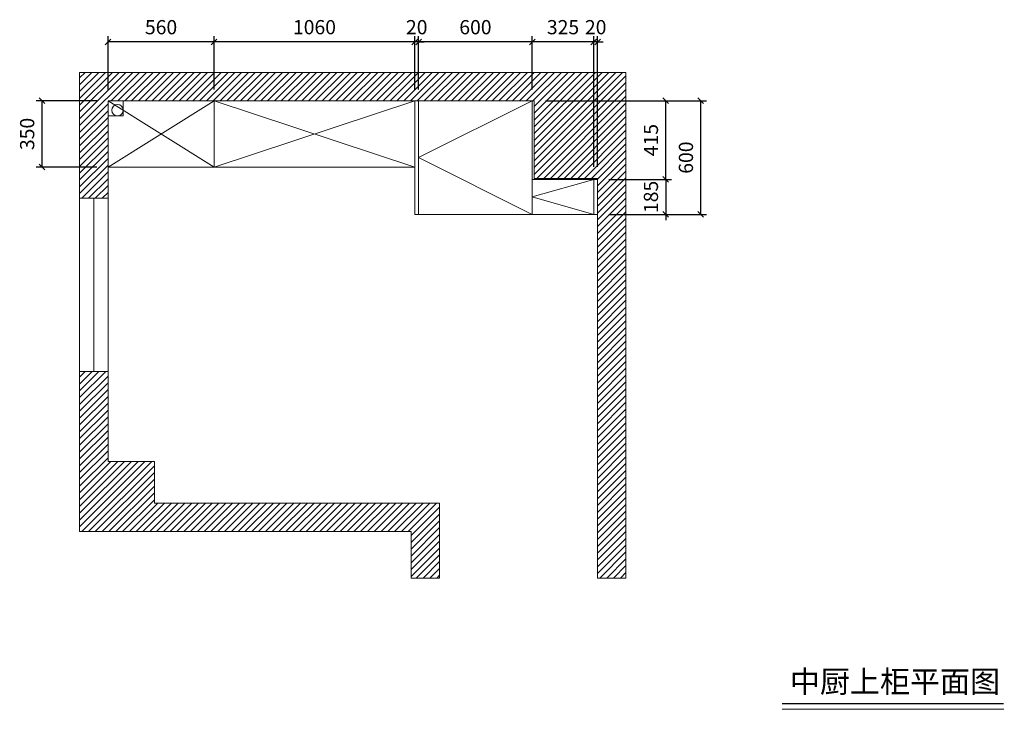
# Model space of a CAD drawing. Units: millimetres. Extents: x 87075 to 119798, y -128299 to -119251.
# Drawn here: x 95370 to 100569, y -128299 to -124657 of the extents above; entities that cross this region are included whole.
import ezdxf

# ---------------------------------------------------------------- set-up
doc = ezdxf.new("R2010")
doc.units = ezdxf.units.MM
doc.header["$LTSCALE"] = 8
doc.layers.add('1', color=7, linetype='Continuous', lineweight=20)
doc.layers.add('尺寸', color=7, linetype='Continuous', lineweight=9)
doc.styles.get("Standard").update_dxf_attribs({"font": 'times.ttf', "height": 75})
doc.dimstyles.new('ISO-25', dxfattribs={"dimtxt": 70, "dimasz": 30, "dimexe": 30, "dimexo": 60, "dimgap": 30, "dimtad": 1, "dimdec": 0, "dimtxsty": 'Standard', "dimblk": 'OBLIQUE', "dimcen": 30, "dimclre": 256, "dimclrt": 256, "dimadec": 0, "dimazin": 0, "dimtfac": 1, "dimtdec": 0, "dimtix": 1, "dimtmove": 2, "dimatfit": 3, "dimldrblk": 'OBLIQUE', "dimfxl": 1, "dimarcsym": 0})
pattern_1 = [(45, (7779.608, -52484.129), (-17.960512, 17.960512), [])]

# ---------------------------------------------------------------- blocks, each defined once
blk = doc.blocks.new('_Oblique')
at = {"color": 0, "lineweight": -2}
blk.add_line((-0.5, -0.5), (0.5, 0.5), dxfattribs=at)
blk = doc.blocks.new('*D31')
at = {"layer": 'Defpoints', "color": 0, "transparency": 16777216}
for p in [(98421.2, -125500.6), (98421.2, -125685.6), (98780.7, -125685.6)]:
    blk.add_point(p, dxfattribs=at)
at = {"layer": '尺寸', "lineweight": -2, "transparency": 16777216}
for p, q in [((98481.2, -125500.6), (98810.7, -125500.6)), ((98481.2, -125685.6), (98810.7, -125685.6))]:
    blk.add_line(p, q, dxfattribs=at)
at = {"layer": '尺寸', "color": 0, "lineweight": -2, "transparency": 16777216}
for p, q in [((98780.7, -125500.6), (98780.7, -125470.6)), ((98780.7, -125500.6), (98780.7, -125685.6)), ((98780.7, -125685.6), (98780.7, -125715.6))]:
    blk.add_line(p, q, dxfattribs=at)
at = {"layer": '尺寸', "color": 0, "lineweight": -2, "transparency": 16777216, "xscale": 30, "yscale": 30, "zscale": 30}
for p, rotation in [((98780.7, -125500.6), 270), ((98780.7, -125685.6), 90)]:
    blk.add_blockref('_Oblique', p, dxfattribs=dict(at, rotation=rotation))
at = {"layer": '尺寸', "transparency": 16777216, "insert": (98712.6, -125593.1), "char_height": 75, "attachment_point": 5, "rotation": 90}
blk.add_mtext('185', dxfattribs=at)
blk = doc.blocks.new('*D32')
at = {"layer": 'Defpoints', "color": 0, "transparency": 16777216}
for p in [(98086.2, -125085.6), (98780.7, -125085.6), (98421.2, -125500.6)]:
    blk.add_point(p, dxfattribs=at)
at = {"layer": '尺寸', "lineweight": -2, "transparency": 16777216}
for p, q in [((98146.2, -125085.6), (98810.7, -125085.6)), ((98481.2, -125500.6), (98810.7, -125500.6))]:
    blk.add_line(p, q, dxfattribs=at)
at = {"layer": '尺寸', "color": 0, "lineweight": -2, "transparency": 16777216}
blk.add_line((98780.7, -125500.6), (98780.7, -125085.6), dxfattribs=at)
at = {"layer": '尺寸', "color": 0, "lineweight": -2, "transparency": 16777216, "xscale": 30, "yscale": 30, "zscale": 30}
for p, rotation in [((98780.7, -125085.6), 90), ((98780.7, -125500.6), 270)]:
    blk.add_blockref('_Oblique', p, dxfattribs=dict(at, rotation=rotation))
at = {"layer": '尺寸', "transparency": 16777216, "insert": (98712.6, -125293.1), "char_height": 75, "attachment_point": 5, "rotation": 90}
blk.add_mtext('415', dxfattribs=at)
blk = doc.blocks.new('*D33')
at = {"layer": 'Defpoints', "color": 0, "transparency": 16777216}
for p in [(98421.2, -125085.6), (98965.5, -125085.6), (98421.2, -125685.6)]:
    blk.add_point(p, dxfattribs=at)
at = {"layer": '尺寸', "lineweight": -2, "transparency": 16777216}
for p, q in [((98481.2, -125085.6), (98995.5, -125085.6)), ((98481.2, -125685.6), (98995.5, -125685.6))]:
    blk.add_line(p, q, dxfattribs=at)
at = {"layer": '尺寸', "color": 0, "lineweight": -2, "transparency": 16777216}
blk.add_line((98965.5, -125685.6), (98965.5, -125085.6), dxfattribs=at)
at = {"layer": '尺寸', "color": 0, "lineweight": -2, "transparency": 16777216, "xscale": 30, "yscale": 30, "zscale": 30}
for p, rotation in [((98965.5, -125085.6), 90), ((98965.5, -125685.6), 270)]:
    blk.add_blockref('_Oblique', p, dxfattribs=dict(at, rotation=rotation))
at = {"layer": '尺寸', "transparency": 16777216, "insert": (98897.4, -125385.6), "char_height": 75, "attachment_point": 5, "rotation": 90}
blk.add_mtext('600', dxfattribs=at)
blk = doc.blocks.new('*D34')
at = {"layer": 'Defpoints', "color": 0, "transparency": 16777216}
for p in [(98401.2, -124774.7), (98401.2, -125494.9), (98421.2, -125494.9)]:
    blk.add_point(p, dxfattribs=at)
at = {"layer": '尺寸', "color": 0, "lineweight": -2, "transparency": 16777216}
for p, q in [((98401.2, -124774.7), (98371.2, -124774.7)), ((98421.2, -124774.7), (98401.2, -124774.7)), ((98421.2, -124774.7), (98451.2, -124774.7))]:
    blk.add_line(p, q, dxfattribs=at)
at = {"layer": '尺寸', "lineweight": -2, "transparency": 16777216}
for p, q in [((98401.2, -125434.9), (98401.2, -124744.7)), ((98421.2, -125434.9), (98421.2, -124744.7))]:
    blk.add_line(p, q, dxfattribs=at)
at = {"layer": '尺寸', "color": 0, "lineweight": -2, "transparency": 16777216, "xscale": 30, "yscale": 30, "zscale": 30}
blk.add_blockref('_Oblique', (98401.2, -124774.7), dxfattribs=at)
at = {"layer": '尺寸', "color": 0, "lineweight": -2, "transparency": 16777216, "xscale": 30, "yscale": 30, "zscale": 30, "rotation": 180}
blk.add_blockref('_Oblique', (98421.2, -124774.7), dxfattribs=at)
at = {"layer": '尺寸', "transparency": 16777216, "insert": (98411.2, -124706.5), "char_height": 75, "attachment_point": 5}
blk.add_mtext('20', dxfattribs=at)
blk = doc.blocks.new('*D35')
at = {"layer": 'Defpoints', "color": 0, "transparency": 16777216}
for p in [(98076.2, -124774.7), (98076.2, -125085.6), (98401.2, -125494.9)]:
    blk.add_point(p, dxfattribs=at)
at = {"layer": '尺寸', "lineweight": -2, "transparency": 16777216}
for p, q in [((98076.2, -125025.6), (98076.2, -124744.7)), ((98401.2, -125434.9), (98401.2, -124744.7))]:
    blk.add_line(p, q, dxfattribs=at)
at = {"layer": '尺寸', "color": 0, "lineweight": -2, "transparency": 16777216}
blk.add_line((98401.2, -124774.7), (98076.2, -124774.7), dxfattribs=at)
at = {"layer": '尺寸', "color": 0, "lineweight": -2, "transparency": 16777216, "xscale": 30, "yscale": 30, "zscale": 30, "rotation": 180}
blk.add_blockref('_Oblique', (98076.2, -124774.7), dxfattribs=at)
at = {"layer": '尺寸', "color": 0, "lineweight": -2, "transparency": 16777216, "xscale": 30, "yscale": 30, "zscale": 30}
blk.add_blockref('_Oblique', (98401.2, -124774.7), dxfattribs=at)
at = {"layer": '尺寸', "transparency": 16777216, "insert": (98238.7, -124706.5), "char_height": 75, "attachment_point": 5}
blk.add_mtext('325', dxfattribs=at)
blk = doc.blocks.new('*D36')
at = {"layer": 'Defpoints', "color": 0, "transparency": 16777216}
for p in [(97476.2, -124774.7), (97476.2, -125085.6), (98076.2, -125085.6)]:
    blk.add_point(p, dxfattribs=at)
at = {"layer": '尺寸', "lineweight": -2, "transparency": 16777216}
for p, q in [((97476.2, -125025.6), (97476.2, -124744.7)), ((98076.2, -125025.6), (98076.2, -124744.7))]:
    blk.add_line(p, q, dxfattribs=at)
at = {"layer": '尺寸', "color": 0, "lineweight": -2, "transparency": 16777216}
blk.add_line((98076.2, -124774.7), (97476.2, -124774.7), dxfattribs=at)
at = {"layer": '尺寸', "color": 0, "lineweight": -2, "transparency": 16777216, "xscale": 30, "yscale": 30, "zscale": 30, "rotation": 180}
blk.add_blockref('_Oblique', (97476.2, -124774.7), dxfattribs=at)
at = {"layer": '尺寸', "color": 0, "lineweight": -2, "transparency": 16777216, "xscale": 30, "yscale": 30, "zscale": 30}
blk.add_blockref('_Oblique', (98076.2, -124774.7), dxfattribs=at)
at = {"layer": '尺寸', "transparency": 16777216, "insert": (97776.2, -124706.5), "char_height": 75, "attachment_point": 5}
blk.add_mtext('600', dxfattribs=at)
blk = doc.blocks.new('*D37')
at = {"layer": 'Defpoints', "color": 0, "transparency": 16777216}
for p in [(97456.2, -124774.7), (97456.2, -125085.6), (97476.2, -125085.6)]:
    blk.add_point(p, dxfattribs=at)
at = {"layer": '尺寸', "color": 0, "lineweight": -2, "transparency": 16777216}
for p, q in [((97456.2, -124774.7), (97426.2, -124774.7)), ((97476.2, -124774.7), (97456.2, -124774.7)), ((97476.2, -124774.7), (97506.2, -124774.7))]:
    blk.add_line(p, q, dxfattribs=at)
at = {"layer": '尺寸', "lineweight": -2, "transparency": 16777216}
for p, q in [((97456.2, -125025.6), (97456.2, -124744.7)), ((97476.2, -125025.6), (97476.2, -124744.7))]:
    blk.add_line(p, q, dxfattribs=at)
at = {"layer": '尺寸', "color": 0, "lineweight": -2, "transparency": 16777216, "xscale": 30, "yscale": 30, "zscale": 30}
blk.add_blockref('_Oblique', (97456.2, -124774.7), dxfattribs=at)
at = {"layer": '尺寸', "color": 0, "lineweight": -2, "transparency": 16777216, "xscale": 30, "yscale": 30, "zscale": 30, "rotation": 180}
blk.add_blockref('_Oblique', (97476.2, -124774.7), dxfattribs=at)
at = {"layer": '尺寸', "transparency": 16777216, "insert": (97466.2, -124706.5), "char_height": 75, "attachment_point": 5}
blk.add_mtext('20', dxfattribs=at)
blk = doc.blocks.new('*D38')
at = {"layer": 'Defpoints', "color": 0, "transparency": 16777216}
for p in [(96396.2, -124774.7), (96396.2, -125085.6), (97456.2, -125085.6)]:
    blk.add_point(p, dxfattribs=at)
at = {"layer": '尺寸', "lineweight": -2, "transparency": 16777216}
for p, q in [((96396.2, -125025.6), (96396.2, -124744.7)), ((97456.2, -125025.6), (97456.2, -124744.7))]:
    blk.add_line(p, q, dxfattribs=at)
at = {"layer": '尺寸', "color": 0, "lineweight": -2, "transparency": 16777216}
blk.add_line((97456.2, -124774.7), (96396.2, -124774.7), dxfattribs=at)
at = {"layer": '尺寸', "color": 0, "lineweight": -2, "transparency": 16777216, "xscale": 30, "yscale": 30, "zscale": 30, "rotation": 180}
blk.add_blockref('_Oblique', (96396.2, -124774.7), dxfattribs=at)
at = {"layer": '尺寸', "color": 0, "lineweight": -2, "transparency": 16777216, "xscale": 30, "yscale": 30, "zscale": 30}
blk.add_blockref('_Oblique', (97456.2, -124774.7), dxfattribs=at)
at = {"layer": '尺寸', "transparency": 16777216, "insert": (96926.2, -124706.5), "char_height": 75, "attachment_point": 5}
blk.add_mtext('1060', dxfattribs=at)
blk = doc.blocks.new('*D39')
at = {"layer": 'Defpoints', "color": 0, "transparency": 16777216}
for p in [(95836.2, -124774.7), (95836.2, -125085.6), (96396.2, -125085.6)]:
    blk.add_point(p, dxfattribs=at)
at = {"layer": '尺寸', "lineweight": -2, "transparency": 16777216}
for p, q in [((95836.2, -125025.6), (95836.2, -124744.7)), ((96396.2, -125025.6), (96396.2, -124744.7))]:
    blk.add_line(p, q, dxfattribs=at)
at = {"layer": '尺寸', "color": 0, "lineweight": -2, "transparency": 16777216}
blk.add_line((96396.2, -124774.7), (95836.2, -124774.7), dxfattribs=at)
at = {"layer": '尺寸', "color": 0, "lineweight": -2, "transparency": 16777216, "xscale": 30, "yscale": 30, "zscale": 30, "rotation": 180}
blk.add_blockref('_Oblique', (95836.2, -124774.7), dxfattribs=at)
at = {"layer": '尺寸', "color": 0, "lineweight": -2, "transparency": 16777216, "xscale": 30, "yscale": 30, "zscale": 30}
blk.add_blockref('_Oblique', (96396.2, -124774.7), dxfattribs=at)
at = {"layer": '尺寸', "transparency": 16777216, "insert": (96116.2, -124706.5), "char_height": 75, "attachment_point": 5}
blk.add_mtext('560', dxfattribs=at)
blk = doc.blocks.new('*D40')
at = {"layer": 'Defpoints', "color": 0, "transparency": 16777216}
for p in [(95836.2, -125085.6), (95487.1, -125435.6), (95836.2, -125435.6)]:
    blk.add_point(p, dxfattribs=at)
at = {"layer": '尺寸', "lineweight": -2, "transparency": 16777216}
for p, q in [((95776.2, -125085.6), (95457.1, -125085.6)), ((95776.2, -125435.6), (95457.1, -125435.6))]:
    blk.add_line(p, q, dxfattribs=at)
at = {"layer": '尺寸', "color": 0, "lineweight": -2, "transparency": 16777216}
blk.add_line((95487.1, -125085.6), (95487.1, -125435.6), dxfattribs=at)
at = {"layer": '尺寸', "color": 0, "lineweight": -2, "transparency": 16777216, "xscale": 30, "yscale": 30, "zscale": 30}
for p, rotation in [((95487.1, -125085.6), 90), ((95487.1, -125435.6), 270)]:
    blk.add_blockref('_Oblique', p, dxfattribs=dict(at, rotation=rotation))
at = {"layer": '尺寸', "transparency": 16777216, "insert": (95418.9, -125260.6), "char_height": 75, "attachment_point": 5, "rotation": 90}
blk.add_mtext('350', dxfattribs=at)

msp = doc.modelspace()

# ---------------------------------------------------------------- hatches: boundary and pattern name
at = {"layer": '尺寸'}
h = msp.add_hatch(dxfattribs=at)
h.set_pattern_fill('ANSI31', color=256, scale=8)
h.set_pattern_definition(pattern_1)
h.paths.add_polyline_path([(95686.2, -124935.6), (95686.2, -125600.6), (95836.2, -125600.6), (95836.2, -125085.6), (98086.2, -125085.6), (98086.2, -125495.6), (98421.2, -125495.6), (98421.2, -125500.6), (98421.2, -127605.6), (98571.2, -127605.6), (98571.2, -124935.6)])
h = msp.add_hatch(dxfattribs=at)
h.set_pattern_fill('ANSI31', color=256, scale=8)
h.set_pattern_definition(pattern_1)
h.paths.add_polyline_path([(96081.2, -127210.6), (96081.2, -126990.6), (95836.2, -126990.6), (95836.2, -126515.6), (95686.2, -126515.6), (95686.2, -127360.6), (97436.2, -127360.6), (97436.2, -127605.6), (97586.2, -127605.6), (97586.2, -127210.6)])
h.paths.add_polyline_path([(97285.5, -127610.4), (97489.1, -127610.4), (97489.1, -127450.3), (97285.5, -127450.3)], flags=9)

# ---------------------------------------------------------------- linework, layer by layer
at = {"layer": '1'}
msp.add_line((99395, -128298.9), (100565.6, -128298.9), dxfattribs=at)
at = {"layer": '1', "const_width": 6.39}
msp.add_lwpolyline([(99395, -128269.4), (100565.6, -128269.4)], dxfattribs=at)
msp.add_lwpolyline([(99395, -128269.4), (100565.6, -128269.4)], dxfattribs=at)
at = {"layer": '尺寸'}
for p, q in [((98571.2, -124935.6), (95686.2, -124935.6)), ((95686.2, -124935.6), (95686.2, -127360.6)), ((98571.2, -127605.6), (98571.2, -124935.6)), ((98086.2, -125085.6), (95836.2, -125085.6)), ((95836.2, -125085.6), (95836.2, -126990.6)), ((96396.2, -125085.6), (95836.2, -125435.6)), ((95836.2, -125085.6), (96396.2, -125435.6)), ((96396.2, -125435.6), (96396.2, -125085.6)), ((96396.2, -125085.6), (97456.2, -125435.6)), ((97456.2, -125085.6), (96396.2, -125435.6)), ((97456.2, -125685.6), (97456.2, -125085.6)), ((97476.2, -125685.6), (97476.2, -125085.6)), ((98076.2, -125085.6), (97476.2, -125385.6)), ((98076.2, -125685.6), (98076.2, -125085.6)), ((98086.2, -125495.6), (98086.2, -125085.6)), ((97476.2, -125385.6), (98076.2, -125685.6)), ((97456.2, -125435.6), (95836.2, -125435.6)), ((98421.2, -125500.6), (98076.2, -125500.6)), ((98076.2, -125500.6), (98076.2, -125685.6)), ((98401.2, -125500.6), (98076.2, -125593.1)), ((98421.2, -125495.6), (98086.2, -125495.6)), ((98401.2, -125685.6), (98401.2, -125495.6)), ((98421.2, -127605.6), (98421.2, -125495.6)), ((95836.2, -125600.6), (95686.2, -125600.6)), ((95761.2, -125600.6), (95761.2, -126515.6)), ((98076.2, -125593.1), (98401.2, -125685.6)), ((98421.2, -125685.6), (97456.2, -125685.6)), ((95836.2, -126515.6), (95686.2, -126515.6)), ((95836.2, -126990.6), (96081.2, -126990.6)), ((96081.2, -126990.6), (96081.2, -127210.6)), ((96081.2, -127210.6), (97586.2, -127210.6)), ((97586.2, -127210.6), (97586.2, -127605.6)), ((95686.2, -127360.6), (97436.2, -127360.6)), ((97436.2, -127360.6), (97436.2, -127605.6)), ((97586.2, -127605.6), (97436.2, -127605.6)), ((98571.2, -127605.6), (98421.2, -127605.6))]:
    msp.add_line(p, q, dxfattribs=at)
at = {"layer": '尺寸', "color": 5}
for p, q in [((95916.2, -125085.6), (95916.2, -125165.6)), ((95916.2, -125165.6), (95836.2, -125165.6))]:
    msp.add_line(p, q, dxfattribs=at)
msp.add_circle((95886, -125135.3), 30, dxfattribs=at)

# ---------------------------------------------------------------- texts
at = {"layer": '1', "insert": (99436.8, -128094.3), "char_height": 116.194, "width": 3216.895, "attachment_point": 1}
msp.add_mtext('{\\fSimSun|b0|i0|c134|p2;中厨上柜平面图}', dxfattribs=at)

# ---------------------------------------------------------------- dimensions: what is measured, and where the dimension line sits
at = {"layer": '尺寸'}
for base, p1, p2, picture, middle in [((95836.2, -124774.7), (96396.2, -125085.6), (95836.2, -125085.6), '*D39', (96116.2, -124706.5)), ((96396.2, -124774.7), (97456.2, -125085.6), (96396.2, -125085.6), '*D38', (96926.2, -124706.5)), ((97456.2, -124774.7), (97476.2, -125085.6), (97456.2, -125085.6), '*D37', (97466.2, -124706.5)), ((97476.2, -124774.7), (98076.2, -125085.6), (97476.2, -125085.6), '*D36', (97776.2, -124706.5)), ((98076.2, -124774.7), (98401.2, -125494.9), (98076.2, -125085.6), '*D35', (98238.7, -124706.5)), ((98401.2, -124774.7), (98421.2, -125494.9), (98401.2, -125494.9), '*D34', (98411.2, -124706.5))]:
    dim = msp.add_linear_dim(base=base, p1=p1, p2=p2, dimstyle='ISO-25', dxfattribs=at)
    dim.commit()
    dim.dimension.update_dxf_attribs({"geometry": picture, "text_midpoint": middle})
for base, p1, p2, picture, middle in [((95487.1, -125435.6), (95836.2, -125085.6), (95836.2, -125435.6), '*D40', (95418.9, -125260.6)), ((98780.7, -125085.6), (98421.2, -125500.6), (98086.2, -125085.6), '*D32', (98712.6, -125293.1)), ((98965.5, -125085.6), (98421.2, -125685.6), (98421.2, -125085.6), '*D33', (98897.4, -125385.6)), ((98780.7, -125685.6), (98421.2, -125500.6), (98421.2, -125685.6), '*D31', (98712.6, -125593.1))]:
    dim = msp.add_linear_dim(base=base, p1=p1, p2=p2, angle=90, dimstyle='ISO-25', dxfattribs=at)
    dim.commit()
    dim.dimension.update_dxf_attribs({"geometry": picture, "text_midpoint": middle})

doc.saveas('drawing.dxf')
